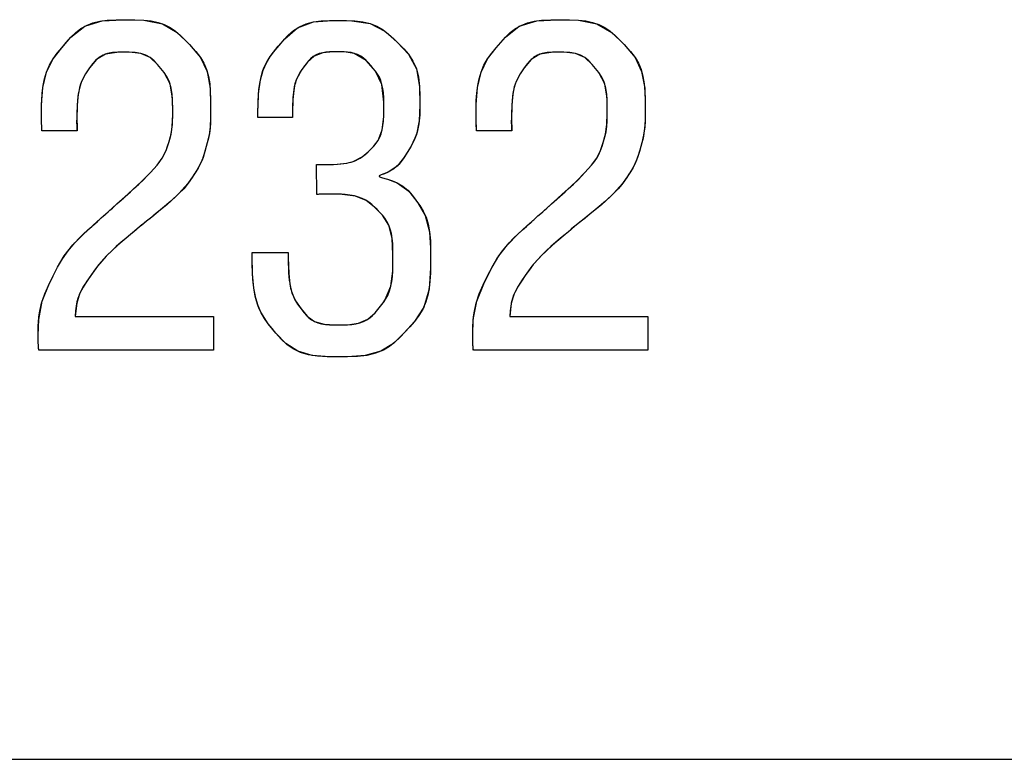
# Model space of a CAD drawing. Units: inches. Extents: x 0.4 to 33.6, y 0.4 to 21.6.
# Drawn here: x 13.5 to 13.7, y 3.6 to 3.8 of the extents above; entities that cross this region are included whole.
import ezdxf

# ---------------------------------------------------------------- set-up
doc = ezdxf.new("R2010")
doc.units = ezdxf.units.IN
doc.header["$LTSCALE"] = 2
doc.header["$MEASUREMENT"] = 0

msp = doc.modelspace()

# ---------------------------------------------------------------- linework, layer by layer
at = {"color": 7, "linetype": 'Continuous'}
for p, q in [((13.48402, 3.80513), (13.48565, 3.80606)), ((13.48565, 3.80606), (13.48745, 3.80677)), ((13.48745, 3.80677), (13.4894, 3.80726)), ((13.4894, 3.80726), (13.4915, 3.80753)), ((13.4915, 3.80753), (13.49412, 3.80766)), ((13.49412, 3.80766), (13.49681, 3.80768)), ((13.49681, 3.80768), (13.49948, 3.80767)), ((13.49948, 3.80767), (13.50207, 3.80756)), ((13.50207, 3.80756), (13.50416, 3.80733)), ((13.50416, 3.80733), (13.50611, 3.8069)), ((13.50611, 3.8069), (13.50791, 3.80628)), ((13.50791, 3.80628), (13.50957, 3.80546)), ((13.54667, 3.80565), (13.54856, 3.80648)), ((13.54856, 3.80648), (13.55063, 3.80704)), ((13.55063, 3.80704), (13.55285, 3.80733)), ((13.55285, 3.80733), (13.55521, 3.80743)), ((13.55521, 3.80743), (13.55763, 3.80745)), ((13.55763, 3.80745), (13.56008, 3.80743)), ((13.56008, 3.80743), (13.56248, 3.80733)), ((13.56248, 3.80733), (13.56477, 3.80706)), ((13.56477, 3.80706), (13.56689, 3.80655)), ((13.56689, 3.80655), (13.56883, 3.80579)), ((13.60854, 3.80513), (13.61018, 3.80606)), ((13.61018, 3.80606), (13.61197, 3.80677)), ((13.61197, 3.80677), (13.61393, 3.80726)), ((13.61393, 3.80726), (13.61603, 3.80753)), ((13.61603, 3.80753), (13.61865, 3.80766)), ((13.61865, 3.80766), (13.62133, 3.80768)), ((13.62133, 3.80768), (13.62401, 3.80767)), ((13.62401, 3.80767), (13.6266, 3.80756)), ((13.6266, 3.80756), (13.62869, 3.80733)), ((13.62869, 3.80733), (13.63065, 3.8069)), ((13.63065, 3.8069), (13.63246, 3.80628)), ((13.63246, 3.80628), (13.63412, 3.80546)), ((13.48117, 3.80267), (13.48253, 3.80399)), ((13.48253, 3.80399), (13.48402, 3.80513)), ((13.50957, 3.80546), (13.51108, 3.80444)), ((13.51108, 3.80444), (13.51247, 3.80326)), ((13.51247, 3.80326), (13.51401, 3.80174)), ((13.5434, 3.80321), (13.54495, 3.80456)), ((13.54495, 3.80456), (13.54667, 3.80565)), ((13.56883, 3.80579), (13.5706, 3.80479)), ((13.5706, 3.80479), (13.5722, 3.80356)), ((13.5722, 3.80356), (13.5737, 3.80219)), ((13.60569, 3.80267), (13.60706, 3.80399)), ((13.60706, 3.80399), (13.60854, 3.80513)), ((13.63412, 3.80546), (13.63563, 3.80444)), ((13.63563, 3.80444), (13.63702, 3.80326)), ((13.63702, 3.80326), (13.63855, 3.80174)), ((13.47851, 3.79964), (13.47982, 3.80118)), ((13.47982, 3.80118), (13.48117, 3.80267)), ((13.51401, 3.80174), (13.51552, 3.80017)), ((13.54057, 3.80009), (13.54196, 3.80169)), ((13.54196, 3.80169), (13.5434, 3.80321)), ((13.5737, 3.80219), (13.57515, 3.80076)), ((13.57515, 3.80076), (13.57657, 3.7993)), ((13.60303, 3.79964), (13.60435, 3.80118)), ((13.60435, 3.80118), (13.60569, 3.80267)), ((13.63855, 3.80174), (13.64005, 3.80017)), ((13.47603, 3.79642), (13.47722, 3.79807)), ((13.47722, 3.79807), (13.47851, 3.79964)), ((13.49164, 3.79798), (13.49035, 3.79752)), ((13.49309, 3.79824), (13.49164, 3.79798)), ((13.49464, 3.79834), (13.49309, 3.79824)), ((13.49625, 3.79835), (13.49464, 3.79834)), ((13.49784, 3.79835), (13.49625, 3.79835)), ((13.49957, 3.79826), (13.49784, 3.79835)), ((13.50117, 3.79801), (13.49957, 3.79826)), ((13.50261, 3.79753), (13.50117, 3.79801)), ((13.51552, 3.80017), (13.51697, 3.79855)), ((13.51697, 3.79855), (13.51829, 3.79682)), ((13.53826, 3.79716), (13.53918, 3.79842)), ((13.53918, 3.79842), (13.54057, 3.80009)), ((13.5514, 3.79759), (13.55058, 3.7971)), ((13.5523, 3.79797), (13.5514, 3.79759)), ((13.55329, 3.79823), (13.5523, 3.79797)), ((13.55422, 3.79837), (13.55329, 3.79823)), ((13.55521, 3.79844), (13.55422, 3.79837)), ((13.55623, 3.79847), (13.55521, 3.79844)), ((13.55727, 3.79847), (13.55623, 3.79847)), ((13.55834, 3.79847), (13.55727, 3.79847)), ((13.5594, 3.79844), (13.55834, 3.79847)), ((13.56043, 3.79838), (13.5594, 3.79844)), ((13.56141, 3.79824), (13.56043, 3.79838)), ((13.56234, 3.79803), (13.56141, 3.79824)), ((13.5633, 3.79768), (13.56234, 3.79803)), ((13.56419, 3.79723), (13.5633, 3.79768)), ((13.57657, 3.7993), (13.57788, 3.79777)), ((13.57788, 3.79777), (13.57917, 3.79581)), ((13.60055, 3.79642), (13.60175, 3.79807)), ((13.60175, 3.79807), (13.60303, 3.79964)), ((13.61617, 3.79798), (13.61487, 3.79752)), ((13.61761, 3.79824), (13.61617, 3.79798)), ((13.61917, 3.79834), (13.61761, 3.79824)), ((13.62077, 3.79835), (13.61917, 3.79834)), ((13.62237, 3.79835), (13.62077, 3.79835)), ((13.62409, 3.79826), (13.62237, 3.79835)), ((13.6257, 3.79801), (13.62409, 3.79826)), ((13.62714, 3.79753), (13.6257, 3.79801)), ((13.64005, 3.80017), (13.6415, 3.79855)), ((13.6415, 3.79855), (13.64281, 3.79682)), ((13.47499, 3.79461), (13.47603, 3.79642)), ((13.48734, 3.79502), (13.48652, 3.79392)), ((13.48822, 3.79603), (13.48734, 3.79502)), ((13.48922, 3.79687), (13.48822, 3.79603)), ((13.49035, 3.79752), (13.48922, 3.79687)), ((13.50389, 3.79683), (13.50261, 3.79753)), ((13.505, 3.79592), (13.50389, 3.79683)), ((13.506, 3.79485), (13.505, 3.79592)), ((13.50696, 3.79372), (13.506, 3.79485)), ((13.51829, 3.79682), (13.51923, 3.79519)), ((13.51923, 3.79519), (13.51998, 3.7934)), ((13.53655, 3.79403), (13.53738, 3.79571)), ((13.53738, 3.79571), (13.53826, 3.79716)), ((13.54853, 3.79503), (13.54812, 3.79448)), ((13.54916, 3.7958), (13.54853, 3.79503)), ((13.54983, 3.7965), (13.54916, 3.7958)), ((13.55058, 3.7971), (13.54983, 3.7965)), ((13.565, 3.79666), (13.56419, 3.79723)), ((13.56574, 3.796), (13.565, 3.79666)), ((13.56643, 3.79528), (13.56574, 3.796)), ((13.56711, 3.79451), (13.56643, 3.79528)), ((13.57917, 3.79581), (13.58013, 3.79362)), ((13.59951, 3.79461), (13.60055, 3.79642)), ((13.61186, 3.79502), (13.61105, 3.79392)), ((13.61275, 3.79603), (13.61186, 3.79502)), ((13.61374, 3.79687), (13.61275, 3.79603)), ((13.61487, 3.79752), (13.61374, 3.79687)), ((13.62841, 3.79683), (13.62714, 3.79753)), ((13.62953, 3.79592), (13.62841, 3.79683)), ((13.63053, 3.79485), (13.62953, 3.79592)), ((13.63149, 3.79372), (13.63053, 3.79485)), ((13.64281, 3.79682), (13.64376, 3.79519)), ((13.64376, 3.79519), (13.64451, 3.7934)), ((13.4736, 3.79077), (13.47415, 3.79261)), ((13.47415, 3.79261), (13.47499, 3.79461)), ((13.48532, 3.79217), (13.48475, 3.79116)), ((13.48592, 3.79306), (13.48532, 3.79217)), ((13.48652, 3.79392), (13.48592, 3.79306)), ((13.5079, 3.79254), (13.50696, 3.79372)), ((13.50875, 3.79125), (13.5079, 3.79254)), ((13.51998, 3.7934), (13.52054, 3.79144)), ((13.53553, 3.79079), (13.53584, 3.79202)), ((13.53584, 3.79202), (13.53618, 3.79309)), ((13.53618, 3.79309), (13.53655, 3.79403)), ((13.54654, 3.79214), (13.54617, 3.79142)), ((13.54693, 3.79279), (13.54654, 3.79214)), ((13.54732, 3.79338), (13.54693, 3.79279)), ((13.54772, 3.79393), (13.54732, 3.79338)), ((13.54812, 3.79448), (13.54772, 3.79393)), ((13.56777, 3.79373), (13.56711, 3.79451)), ((13.56841, 3.79294), (13.56777, 3.79373)), ((13.569, 3.7921), (13.56841, 3.79294)), ((13.56953, 3.7912), (13.569, 3.7921)), ((13.58013, 3.79362), (13.58075, 3.79118)), ((13.59813, 3.79077), (13.59867, 3.79261)), ((13.59867, 3.79261), (13.59951, 3.79461)), ((13.60985, 3.79217), (13.60928, 3.79116)), ((13.61045, 3.79306), (13.60985, 3.79217)), ((13.61105, 3.79392), (13.61045, 3.79306)), ((13.63243, 3.79254), (13.63149, 3.79372)), ((13.63327, 3.79125), (13.63243, 3.79254)), ((13.64451, 3.7934), (13.64507, 3.79144)), ((13.4732, 3.78878), (13.4736, 3.79077)), ((13.48391, 3.78916), (13.48363, 3.78824)), ((13.4842, 3.78995), (13.48391, 3.78916)), ((13.48475, 3.79116), (13.4842, 3.78995)), ((13.50942, 3.78977), (13.50875, 3.79125)), ((13.5099, 3.7881), (13.50942, 3.78977)), ((13.52054, 3.79144), (13.52091, 3.78933)), ((13.52091, 3.78933), (13.5211, 3.78711)), ((13.53504, 3.7877), (13.53526, 3.78936)), ((13.53526, 3.78936), (13.53553, 3.79079)), ((13.54547, 3.78963), (13.54532, 3.78907)), ((13.54564, 3.79013), (13.54547, 3.78963)), ((13.54581, 3.79059), (13.54564, 3.79013)), ((13.54617, 3.79142), (13.54581, 3.79059)), ((13.56996, 3.79021), (13.56953, 3.7912)), ((13.57029, 3.78914), (13.56996, 3.79021)), ((13.57054, 3.78798), (13.57029, 3.78914)), ((13.58075, 3.79118), (13.58106, 3.78853)), ((13.59772, 3.78878), (13.59813, 3.79077)), ((13.60843, 3.78916), (13.60816, 3.78824)), ((13.60873, 3.78995), (13.60843, 3.78916)), ((13.60928, 3.79116), (13.60873, 3.78995)), ((13.63395, 3.78977), (13.63327, 3.79125)), ((13.63443, 3.7881), (13.63395, 3.78977)), ((13.64507, 3.79144), (13.64544, 3.78933)), ((13.64544, 3.78933), (13.64563, 3.78711)), ((13.47279, 3.78452), (13.47293, 3.78666)), ((13.47293, 3.78666), (13.4732, 3.78878)), ((13.48338, 3.78712), (13.48317, 3.78573)), ((13.48363, 3.78824), (13.48338, 3.78712)), ((13.51018, 3.78623), (13.5099, 3.7881)), ((13.5211, 3.78711), (13.52118, 3.78495)), ((13.53487, 3.78576), (13.53504, 3.7877)), ((13.54493, 3.78686), (13.54485, 3.78612)), ((13.54504, 3.7877), (13.54493, 3.78686)), ((13.54517, 3.78843), (13.54504, 3.7877)), ((13.54532, 3.78907), (13.54517, 3.78843)), ((13.57069, 3.78674), (13.57054, 3.78798)), ((13.57077, 3.78541), (13.57069, 3.78674)), ((13.58106, 3.78853), (13.58115, 3.78581)), ((13.59732, 3.78452), (13.59746, 3.78666)), ((13.59746, 3.78666), (13.59772, 3.78878)), ((13.60791, 3.78712), (13.6077, 3.78573)), ((13.60816, 3.78824), (13.60791, 3.78712)), ((13.63471, 3.78623), (13.63443, 3.7881)), ((13.64563, 3.78711), (13.6457, 3.78495)), ((13.47275, 3.78305), (13.47279, 3.78452)), ((13.48303, 3.78442), (13.48293, 3.78286)), ((13.48317, 3.78573), (13.48303, 3.78442)), ((13.5103, 3.78423), (13.51018, 3.78623)), ((13.51032, 3.78229), (13.5103, 3.78423)), ((13.52118, 3.78495), (13.52119, 3.78298)), ((13.53473, 3.78095), (13.53477, 3.78353)), ((13.53477, 3.78353), (13.53487, 3.78576)), ((13.54473, 3.7844), (13.54469, 3.78339)), ((13.54478, 3.7853), (13.54473, 3.7844)), ((13.54485, 3.78612), (13.54478, 3.7853)), ((13.57079, 3.78401), (13.57077, 3.78541)), ((13.5708, 3.78226), (13.57079, 3.78401)), ((13.58115, 3.78581), (13.58115, 3.78321)), ((13.59727, 3.78305), (13.59732, 3.78452)), ((13.60756, 3.78442), (13.60746, 3.78286)), ((13.6077, 3.78573), (13.60756, 3.78442)), ((13.63483, 3.78423), (13.63471, 3.78623)), ((13.63485, 3.78229), (13.63483, 3.78423)), ((13.6457, 3.78495), (13.64572, 3.78298)), ((13.47273, 3.78175), (13.47275, 3.78305)), ((13.47273, 3.78069), (13.47273, 3.78175)), ((13.47273, 3.77991), (13.47273, 3.78069)), ((13.48287, 3.78103), (13.48284, 3.7789)), ((13.48293, 3.78286), (13.48287, 3.78103)), ((13.51032, 3.78057), (13.51032, 3.78229)), ((13.52119, 3.78131), (13.52118, 3.7799)), ((13.52119, 3.78298), (13.52119, 3.78131)), ((13.53473, 3.77961), (13.53473, 3.78095)), ((13.53473, 3.77961), (13.53473, 3.78095)), ((13.54466, 3.78229), (13.54465, 3.78107)), ((13.54465, 3.78107), (13.54465, 3.77961)), ((13.54465, 3.78107), (13.54465, 3.77961)), ((13.54469, 3.78339), (13.54466, 3.78229)), ((13.57078, 3.78044), (13.5708, 3.78226)), ((13.58115, 3.78321), (13.5811, 3.78038)), ((13.59725, 3.78069), (13.59726, 3.78175)), ((13.59725, 3.77991), (13.59725, 3.78069)), ((13.59726, 3.78175), (13.59727, 3.78305)), ((13.60739, 3.78103), (13.60737, 3.7789)), ((13.60746, 3.78286), (13.60739, 3.78103)), ((13.63485, 3.78057), (13.63485, 3.78229)), ((13.64572, 3.78131), (13.64571, 3.7799)), ((13.64572, 3.78298), (13.64572, 3.78131)), ((13.47273, 3.7794), (13.47273, 3.77991)), ((13.47273, 3.77908), (13.47273, 3.7794)), ((13.47273, 3.7789), (13.47273, 3.77908)), ((13.47275, 3.77845), (13.47273, 3.7789)), ((13.47276, 3.77789), (13.47275, 3.77845)), ((13.47279, 3.77726), (13.47276, 3.77789)), ((13.48284, 3.7789), (13.48285, 3.77872)), ((13.48285, 3.77872), (13.48286, 3.77854)), ((13.48286, 3.77854), (13.48287, 3.77835)), ((13.48287, 3.77835), (13.48289, 3.77817)), ((13.48289, 3.77817), (13.4829, 3.778)), ((13.4829, 3.778), (13.48291, 3.77784)), ((13.48291, 3.77784), (13.48292, 3.77769)), ((13.51017, 3.77704), (13.51029, 3.7787)), ((13.51029, 3.7787), (13.51032, 3.78057)), ((13.52113, 3.77818), (13.52102, 3.77659)), ((13.52118, 3.7799), (13.52113, 3.77818)), ((13.54465, 3.77961), (13.53473, 3.77961)), ((13.54465, 3.77961), (13.53473, 3.77961)), ((13.57057, 3.77732), (13.5707, 3.77864)), ((13.5707, 3.77864), (13.57078, 3.78044)), ((13.5811, 3.78038), (13.58088, 3.77782)), ((13.59725, 3.7794), (13.59725, 3.77991)), ((13.59725, 3.77908), (13.59725, 3.7794)), ((13.59726, 3.7789), (13.59725, 3.77908)), ((13.59728, 3.77845), (13.59726, 3.7789)), ((13.59729, 3.77789), (13.59728, 3.77845)), ((13.59732, 3.77726), (13.59729, 3.77789)), ((13.60737, 3.7789), (13.60737, 3.77872)), ((13.60737, 3.77872), (13.60738, 3.77854)), ((13.60738, 3.77854), (13.6074, 3.77835)), ((13.6074, 3.77835), (13.60741, 3.77817)), ((13.60741, 3.77817), (13.60743, 3.778)), ((13.60743, 3.778), (13.60744, 3.77784)), ((13.60744, 3.77784), (13.60744, 3.77769)), ((13.6347, 3.77704), (13.63482, 3.7787)), ((13.63482, 3.7787), (13.63485, 3.78057)), ((13.64566, 3.77818), (13.64554, 3.77659)), ((13.64571, 3.7799), (13.64566, 3.77818)), ((13.47284, 3.77661), (13.47279, 3.77726)), ((13.47284, 3.77579), (13.47284, 3.77661)), ((13.48296, 3.77579), (13.47284, 3.77579)), ((13.48296, 3.77579), (13.47284, 3.77579)), ((13.48292, 3.77769), (13.48292, 3.77755)), ((13.48292, 3.77755), (13.48292, 3.77741)), ((13.48292, 3.77741), (13.48293, 3.77732)), ((13.48293, 3.77732), (13.48293, 3.77724)), ((13.48293, 3.77724), (13.48293, 3.77715)), ((13.48293, 3.77715), (13.48294, 3.77706)), ((13.48294, 3.77706), (13.48294, 3.77695)), ((13.48294, 3.77695), (13.48294, 3.77685)), ((13.48294, 3.77685), (13.48295, 3.77673)), ((13.48295, 3.77673), (13.48295, 3.77662)), ((13.48295, 3.77662), (13.48295, 3.77651)), ((13.48295, 3.77651), (13.48296, 3.77639)), ((13.48296, 3.77639), (13.48296, 3.77626)), ((13.48296, 3.77626), (13.48296, 3.77612)), ((13.48296, 3.77612), (13.48296, 3.77596)), ((13.48296, 3.77596), (13.48296, 3.77579)), ((13.50964, 3.77411), (13.50996, 3.77551)), ((13.50996, 3.77551), (13.51017, 3.77704)), ((13.52083, 3.77509), (13.52056, 3.77368)), ((13.52102, 3.77659), (13.52083, 3.77509)), ((13.57006, 3.77499), (13.57036, 3.77611)), ((13.57036, 3.77611), (13.57057, 3.77732)), ((13.5804, 3.77549), (13.57965, 3.77337)), ((13.58088, 3.77782), (13.5804, 3.77549)), ((13.59736, 3.77661), (13.59732, 3.77726)), ((13.59737, 3.77579), (13.59736, 3.77661)), ((13.60749, 3.77579), (13.59737, 3.77579)), ((13.60749, 3.77579), (13.59737, 3.77579)), ((13.60744, 3.77769), (13.60745, 3.77755)), ((13.60745, 3.77755), (13.60745, 3.77741)), ((13.60745, 3.77741), (13.60745, 3.77732)), ((13.60745, 3.77732), (13.60746, 3.77724)), ((13.60746, 3.77724), (13.60746, 3.77715)), ((13.60746, 3.77715), (13.60746, 3.77706)), ((13.60746, 3.77706), (13.60747, 3.77695)), ((13.60747, 3.77695), (13.60747, 3.77685)), ((13.60747, 3.77685), (13.60748, 3.77673)), ((13.60748, 3.77673), (13.60748, 3.77662)), ((13.60748, 3.77662), (13.60748, 3.77651)), ((13.60748, 3.77651), (13.60748, 3.77639)), ((13.60748, 3.77639), (13.60749, 3.77626)), ((13.60749, 3.77626), (13.60749, 3.77612)), ((13.60749, 3.77612), (13.60749, 3.77596)), ((13.60749, 3.77596), (13.60749, 3.77579)), ((13.63417, 3.77411), (13.63448, 3.77551)), ((13.63448, 3.77551), (13.6347, 3.77704)), ((13.64535, 3.77509), (13.64508, 3.77368)), ((13.64554, 3.77659), (13.64535, 3.77509)), ((13.50885, 3.77146), (13.50926, 3.77278)), ((13.50926, 3.77278), (13.50964, 3.77411)), ((13.52023, 3.77234), (13.51966, 3.77026)), ((13.52056, 3.77368), (13.52023, 3.77234)), ((13.56804, 3.77153), (13.56865, 3.77226)), ((13.56865, 3.77226), (13.5692, 3.77306)), ((13.5692, 3.77306), (13.56967, 3.77398)), ((13.56967, 3.77398), (13.57006, 3.77499)), ((13.57965, 3.77337), (13.57866, 3.77144)), ((13.63338, 3.77146), (13.63378, 3.77278)), ((13.63378, 3.77278), (13.63417, 3.77411)), ((13.64475, 3.77234), (13.64419, 3.77026)), ((13.64508, 3.77368), (13.64475, 3.77234)), ((13.50791, 3.76905), (13.50841, 3.77017)), ((13.50841, 3.77017), (13.50885, 3.77146)), ((13.51966, 3.77026), (13.51902, 3.7682)), ((13.5651, 3.76872), (13.56595, 3.76945)), ((13.56595, 3.76945), (13.56672, 3.77018)), ((13.56672, 3.77018), (13.56739, 3.77085)), ((13.56739, 3.77085), (13.56804, 3.77153)), ((13.57754, 3.7696), (13.57638, 3.7678)), ((13.57866, 3.77144), (13.57754, 3.7696)), ((13.63244, 3.76905), (13.63293, 3.77017)), ((13.63293, 3.77017), (13.63338, 3.77146)), ((13.64419, 3.77026), (13.64355, 3.7682)), ((13.50585, 3.76603), (13.50663, 3.767)), ((13.50663, 3.767), (13.50732, 3.76799)), ((13.50732, 3.76799), (13.50791, 3.76905)), ((13.51902, 3.7682), (13.51819, 3.76623)), ((13.5594, 3.76646), (13.56017, 3.76658)), ((13.56017, 3.76658), (13.56086, 3.76672)), ((13.56086, 3.76672), (13.56146, 3.76688)), ((13.56146, 3.76688), (13.562, 3.76704)), ((13.562, 3.76704), (13.56279, 3.76735)), ((13.56279, 3.76735), (13.56347, 3.76767)), ((13.56347, 3.76767), (13.56407, 3.76801)), ((13.56407, 3.76801), (13.56461, 3.76836)), ((13.56461, 3.76836), (13.5651, 3.76872)), ((13.57638, 3.7678), (13.57513, 3.76619)), ((13.63037, 3.76603), (13.63116, 3.767)), ((13.63116, 3.767), (13.63185, 3.76799)), ((13.63185, 3.76799), (13.63244, 3.76905)), ((13.64355, 3.7682), (13.64272, 3.76623)), ((13.50302, 3.76291), (13.50391, 3.76384)), ((13.50391, 3.76384), (13.50496, 3.76501)), ((13.50496, 3.76501), (13.50585, 3.76603)), ((13.51712, 3.76436), (13.5165, 3.7634)), ((13.51819, 3.76623), (13.51712, 3.76436)), ((13.55162, 3.75757), (13.55154, 3.76615)), ((13.55154, 3.76615), (13.55371, 3.76615)), ((13.55162, 3.75757), (13.55154, 3.76615)), ((13.55154, 3.76615), (13.55371, 3.76615)), ((13.55371, 3.76615), (13.55512, 3.76616)), ((13.55512, 3.76616), (13.55638, 3.7662)), ((13.55638, 3.7662), (13.55751, 3.76627)), ((13.55751, 3.76627), (13.55851, 3.76635)), ((13.55851, 3.76635), (13.5594, 3.76646)), ((13.57209, 3.76394), (13.571, 3.76351)), ((13.57371, 3.76489), (13.57209, 3.76394)), ((13.57513, 3.76619), (13.57371, 3.76489)), ((13.62755, 3.76291), (13.62844, 3.76384)), ((13.62844, 3.76384), (13.62949, 3.76501)), ((13.62949, 3.76501), (13.63037, 3.76603)), ((13.64166, 3.76436), (13.64105, 3.7634)), ((13.64272, 3.76623), (13.64166, 3.76436)), ((13.50063, 3.76058), (13.50193, 3.76182)), ((13.50193, 3.76182), (13.50302, 3.76291)), ((13.5152, 3.76146), (13.51443, 3.7604)), ((13.51586, 3.76244), (13.5152, 3.76146)), ((13.5165, 3.7634), (13.51586, 3.76244)), ((13.56951, 3.76288), (13.5695, 3.76286)), ((13.5695, 3.76286), (13.5695, 3.76283)), ((13.5695, 3.76283), (13.5695, 3.76281)), ((13.5695, 3.76281), (13.56951, 3.76278)), ((13.56954, 3.76293), (13.56951, 3.76288)), ((13.56951, 3.76278), (13.56957, 3.76273)), ((13.56959, 3.76297), (13.56954, 3.76293)), ((13.56957, 3.76273), (13.56967, 3.76267)), ((13.56966, 3.76301), (13.56959, 3.76297)), ((13.57006, 3.76319), (13.56966, 3.76301)), ((13.56967, 3.76267), (13.56989, 3.76257)), ((13.56989, 3.76257), (13.57048, 3.76238)), ((13.571, 3.76351), (13.57006, 3.76319)), ((13.57048, 3.76238), (13.57115, 3.7622)), ((13.57115, 3.7622), (13.57191, 3.76199)), ((13.57191, 3.76199), (13.57334, 3.76153)), ((13.57334, 3.76153), (13.57468, 3.76096)), ((13.57468, 3.76096), (13.5763, 3.76)), ((13.62516, 3.76058), (13.62646, 3.76182)), ((13.62646, 3.76182), (13.62755, 3.76291)), ((13.63974, 3.76146), (13.63897, 3.7604)), ((13.64041, 3.76244), (13.63974, 3.76146)), ((13.64105, 3.7634), (13.64041, 3.76244)), ((13.49742, 3.75763), (13.49912, 3.75917)), ((13.49912, 3.75917), (13.50063, 3.76058)), ((13.51346, 3.75923), (13.51221, 3.75792)), ((13.51443, 3.7604), (13.51346, 3.75923)), ((13.5763, 3.76), (13.5777, 3.7588)), ((13.5777, 3.7588), (13.57891, 3.75742)), ((13.62194, 3.75763), (13.62365, 3.75917)), ((13.62365, 3.75917), (13.62516, 3.76058)), ((13.63799, 3.75923), (13.63674, 3.75792)), ((13.63897, 3.7604), (13.63799, 3.75923)), ((13.49392, 3.7545), (13.49499, 3.75546)), ((13.49499, 3.75546), (13.49618, 3.75652)), ((13.49618, 3.75652), (13.49742, 3.75763)), ((13.50996, 3.75582), (13.50863, 3.75466)), ((13.51116, 3.75691), (13.50996, 3.75582)), ((13.51221, 3.75792), (13.51116, 3.75691)), ((13.55201, 3.75761), (13.55162, 3.75757)), ((13.55228, 3.75763), (13.55201, 3.75761)), ((13.55249, 3.75764), (13.55228, 3.75763)), ((13.55268, 3.75765), (13.55249, 3.75764)), ((13.55287, 3.75766), (13.55268, 3.75765)), ((13.55308, 3.75767), (13.55287, 3.75766)), ((13.55332, 3.75768), (13.55308, 3.75767)), ((13.55357, 3.75768), (13.55332, 3.75768)), ((13.55384, 3.75768), (13.55357, 3.75768)), ((13.55417, 3.75768), (13.55384, 3.75768)), ((13.55437, 3.75768), (13.55417, 3.75768)), ((13.55463, 3.75768), (13.55437, 3.75768)), ((13.55499, 3.75768), (13.55463, 3.75768)), ((13.55547, 3.75768), (13.55499, 3.75768)), ((13.55611, 3.75768), (13.55547, 3.75768)), ((13.55689, 3.75768), (13.55611, 3.75768)), ((13.55777, 3.75766), (13.55689, 3.75768)), ((13.55872, 3.75763), (13.55777, 3.75766)), ((13.5597, 3.75756), (13.55872, 3.75763)), ((13.56107, 3.75741), (13.5597, 3.75756)), ((13.56237, 3.75718), (13.56107, 3.75741)), ((13.56356, 3.75685), (13.56237, 3.75718)), ((13.56465, 3.75643), (13.56356, 3.75685)), ((13.56564, 3.75593), (13.56465, 3.75643)), ((13.56653, 3.75534), (13.56564, 3.75593)), ((13.56735, 3.75469), (13.56653, 3.75534)), ((13.57891, 3.75742), (13.58002, 3.75592)), ((13.58002, 3.75592), (13.5811, 3.7544)), ((13.61844, 3.7545), (13.61952, 3.75546)), ((13.61952, 3.75546), (13.62071, 3.75652)), ((13.62071, 3.75652), (13.62194, 3.75763)), ((13.63449, 3.75582), (13.63315, 3.75466)), ((13.63568, 3.75691), (13.63449, 3.75582)), ((13.63674, 3.75792), (13.63568, 3.75691)), ((13.49124, 3.75213), (13.49171, 3.75255)), ((13.49171, 3.75255), (13.49229, 3.75306)), ((13.49229, 3.75306), (13.49302, 3.7537)), ((13.49302, 3.7537), (13.49392, 3.7545)), ((13.50724, 3.7535), (13.5059, 3.7524)), ((13.50863, 3.75466), (13.50724, 3.7535)), ((13.56811, 3.75399), (13.56735, 3.75469)), ((13.56888, 3.75323), (13.56811, 3.75399)), ((13.56965, 3.75246), (13.56888, 3.75323)), ((13.57039, 3.75167), (13.56965, 3.75246)), ((13.5811, 3.7544), (13.58207, 3.75281)), ((13.58207, 3.75281), (13.5829, 3.75106)), ((13.61577, 3.75213), (13.61624, 3.75255)), ((13.61624, 3.75255), (13.61682, 3.75306)), ((13.61682, 3.75306), (13.61754, 3.7537)), ((13.61754, 3.7537), (13.61844, 3.7545)), ((13.63177, 3.7535), (13.63043, 3.7524)), ((13.63315, 3.75466), (13.63177, 3.7535)), ((13.48831, 3.7495), (13.4887, 3.74985)), ((13.4887, 3.74985), (13.489, 3.75012)), ((13.489, 3.75012), (13.48926, 3.75036)), ((13.48926, 3.75036), (13.48981, 3.75086)), ((13.48981, 3.75086), (13.49045, 3.75142)), ((13.49045, 3.75142), (13.49083, 3.75176)), ((13.49083, 3.75176), (13.49124, 3.75213)), ((13.50271, 3.74983), (13.50233, 3.74952)), ((13.5032, 3.75022), (13.50271, 3.74983)), ((13.50385, 3.75074), (13.5032, 3.75022)), ((13.50472, 3.75145), (13.50385, 3.75074)), ((13.5059, 3.7524), (13.50472, 3.75145)), ((13.57109, 3.75082), (13.57039, 3.75167)), ((13.57172, 3.74987), (13.57109, 3.75082)), ((13.57225, 3.74882), (13.57172, 3.74987)), ((13.5829, 3.75106), (13.58352, 3.74907)), ((13.61284, 3.7495), (13.61323, 3.74985)), ((13.61323, 3.74985), (13.61353, 3.75012)), ((13.61353, 3.75012), (13.61379, 3.75036)), ((13.61379, 3.75036), (13.61434, 3.75086)), ((13.61434, 3.75086), (13.61497, 3.75142)), ((13.61497, 3.75142), (13.61536, 3.75176)), ((13.61536, 3.75176), (13.61577, 3.75213)), ((13.62724, 3.74983), (13.62685, 3.74952)), ((13.62772, 3.75022), (13.62724, 3.74983)), ((13.62838, 3.75074), (13.62772, 3.75022)), ((13.62925, 3.75145), (13.62838, 3.75074)), ((13.63043, 3.7524), (13.62925, 3.75145)), ((13.48479, 3.7463), (13.48603, 3.74745)), ((13.48603, 3.74745), (13.48712, 3.74843)), ((13.48712, 3.74843), (13.4878, 3.74904)), ((13.4878, 3.74904), (13.48831, 3.7495)), ((13.49917, 3.74692), (13.49822, 3.74613)), ((13.49985, 3.74749), (13.49917, 3.74692)), ((13.50031, 3.74788), (13.49985, 3.74749)), ((13.50063, 3.74814), (13.50031, 3.74788)), ((13.50104, 3.74849), (13.50063, 3.74814)), ((13.50149, 3.74885), (13.50104, 3.74849)), ((13.502, 3.74926), (13.50149, 3.74885)), ((13.50233, 3.74952), (13.502, 3.74926)), ((13.57267, 3.74765), (13.57225, 3.74882)), ((13.573, 3.74637), (13.57267, 3.74765)), ((13.58352, 3.74907), (13.58394, 3.74685)), ((13.58394, 3.74685), (13.58415, 3.74434)), ((13.60932, 3.7463), (13.61056, 3.74745)), ((13.61056, 3.74745), (13.61165, 3.74843)), ((13.61165, 3.74843), (13.61233, 3.74904)), ((13.61233, 3.74904), (13.61284, 3.7495)), ((13.6237, 3.74692), (13.62274, 3.74613)), ((13.62438, 3.74749), (13.6237, 3.74692)), ((13.62484, 3.74788), (13.62438, 3.74749)), ((13.62516, 3.74814), (13.62484, 3.74788)), ((13.62557, 3.74849), (13.62516, 3.74814)), ((13.62602, 3.74885), (13.62557, 3.74849)), ((13.62652, 3.74926), (13.62602, 3.74885)), ((13.62685, 3.74952), (13.62652, 3.74926)), ((13.48223, 3.74371), (13.48349, 3.74503)), ((13.48349, 3.74503), (13.48479, 3.7463)), ((13.49695, 3.74507), (13.49556, 3.74388)), ((13.49822, 3.74613), (13.49695, 3.74507)), ((13.57322, 3.74499), (13.573, 3.74637)), ((13.57335, 3.74353), (13.57322, 3.74499)), ((13.58415, 3.74434), (13.58422, 3.74155)), ((13.60676, 3.74371), (13.60801, 3.74503)), ((13.60801, 3.74503), (13.60932, 3.7463)), ((13.62148, 3.74507), (13.62009, 3.74388)), ((13.62274, 3.74613), (13.62148, 3.74507)), ((13.4787, 3.73913), (13.48032, 3.74144)), ((13.48032, 3.74144), (13.48223, 3.74371)), ((13.49284, 3.74144), (13.49165, 3.74028)), ((13.49416, 3.74265), (13.49284, 3.74144)), ((13.49556, 3.74388), (13.49416, 3.74265)), ((13.57341, 3.742), (13.57335, 3.74353)), ((13.57343, 3.74042), (13.57341, 3.742)), ((13.58422, 3.74155), (13.58422, 3.73843)), ((13.60322, 3.73913), (13.60485, 3.74144)), ((13.60485, 3.74144), (13.60676, 3.74371)), ((13.61737, 3.74144), (13.61618, 3.74028)), ((13.61869, 3.74265), (13.61737, 3.74144)), ((13.62009, 3.74388), (13.61869, 3.74265)), ((13.47733, 3.73679), (13.4787, 3.73913)), ((13.49057, 3.73916), (13.48911, 3.73749)), ((13.49165, 3.74028), (13.49057, 3.73916)), ((13.53308, 3.74095), (13.54343, 3.74095)), ((13.53308, 3.74005), (13.53308, 3.74095)), ((13.53308, 3.74005), (13.53308, 3.74095)), ((13.53308, 3.74095), (13.54343, 3.74095)), ((13.53311, 3.73754), (13.53308, 3.74005)), ((13.54343, 3.74095), (13.54343, 3.73942)), ((13.54343, 3.74095), (13.54343, 3.73942)), ((13.54343, 3.73942), (13.54345, 3.73783)), ((13.57343, 3.73882), (13.57343, 3.74042)), ((13.57343, 3.73719), (13.57343, 3.73882)), ((13.58422, 3.73843), (13.58417, 3.73504)), ((13.60185, 3.73679), (13.60322, 3.73913)), ((13.6151, 3.73916), (13.61363, 3.73749)), ((13.61618, 3.74028), (13.6151, 3.73916)), ((13.47603, 3.73424), (13.47733, 3.73679)), ((13.48789, 3.73591), (13.48682, 3.73439)), ((13.48911, 3.73749), (13.48789, 3.73591)), ((13.53318, 3.73531), (13.53311, 3.73754)), ((13.54345, 3.73783), (13.54348, 3.73642)), ((13.54348, 3.73642), (13.54354, 3.73516)), ((13.57329, 3.73408), (13.57339, 3.7356)), ((13.57339, 3.7356), (13.57343, 3.73719)), ((13.60055, 3.73424), (13.60185, 3.73679)), ((13.61242, 3.73591), (13.61135, 3.73439)), ((13.61363, 3.73749), (13.61242, 3.73591)), ((13.47478, 3.73169), (13.47603, 3.73424)), ((13.48578, 3.73287), (13.48478, 3.73128)), ((13.48682, 3.73439), (13.48578, 3.73287)), ((13.53331, 3.73335), (13.53318, 3.73531)), ((13.53347, 3.73162), (13.53331, 3.73335)), ((13.54354, 3.73516), (13.54362, 3.73404)), ((13.54362, 3.73404), (13.54372, 3.73305)), ((13.54372, 3.73305), (13.54384, 3.73219)), ((13.57313, 3.73264), (13.57329, 3.73408)), ((13.58417, 3.73504), (13.58392, 3.73165)), ((13.59931, 3.73169), (13.60055, 3.73424)), ((13.61031, 3.73287), (13.6093, 3.73128)), ((13.61135, 3.73439), (13.61031, 3.73287)), ((13.47365, 3.72909), (13.47478, 3.73169)), ((13.48478, 3.73128), (13.48383, 3.72949)), ((13.53368, 3.73011), (13.53347, 3.73162)), ((13.53398, 3.72845), (13.53368, 3.73011)), ((13.54384, 3.73219), (13.54397, 3.73142)), ((13.54397, 3.73142), (13.54411, 3.73075)), ((13.54411, 3.73075), (13.54426, 3.73015)), ((13.54426, 3.73015), (13.54449, 3.7294)), ((13.57196, 3.72867), (13.57247, 3.72992)), ((13.57247, 3.72992), (13.57287, 3.7313)), ((13.57287, 3.7313), (13.57313, 3.73264)), ((13.58392, 3.73165), (13.5835, 3.72914)), ((13.59817, 3.72909), (13.59931, 3.73169)), ((13.6093, 3.73128), (13.60836, 3.72949)), ((13.47276, 3.72643), (13.47365, 3.72909)), ((13.48317, 3.72779), (13.48289, 3.72677)), ((13.48348, 3.72869), (13.48317, 3.72779)), ((13.48383, 3.72949), (13.48348, 3.72869)), ((13.53433, 3.72705), (13.53398, 3.72845)), ((13.53472, 3.72585), (13.53433, 3.72705)), ((13.54449, 3.7294), (13.54474, 3.72874)), ((13.54474, 3.72874), (13.54499, 3.72815)), ((13.54499, 3.72815), (13.54526, 3.7276)), ((13.54526, 3.7276), (13.54553, 3.7271)), ((13.54553, 3.7271), (13.54611, 3.72616)), ((13.57064, 3.72651), (13.57134, 3.72754)), ((13.57134, 3.72754), (13.57196, 3.72867)), ((13.5835, 3.72914), (13.58286, 3.72684)), ((13.59728, 3.72643), (13.59817, 3.72909)), ((13.6077, 3.72779), (13.60742, 3.72677)), ((13.60801, 3.72869), (13.6077, 3.72779)), ((13.60836, 3.72949), (13.60801, 3.72869)), ((13.47216, 3.72369), (13.47276, 3.72643)), ((13.48267, 3.72558), (13.4825, 3.72419)), ((13.48289, 3.72677), (13.48267, 3.72558)), ((13.53514, 3.72481), (13.53472, 3.72585)), ((13.53558, 3.72388), (13.53514, 3.72481)), ((13.54611, 3.72616), (13.54672, 3.72531)), ((13.54672, 3.72531), (13.54733, 3.72449)), ((13.54733, 3.72449), (13.54795, 3.72369)), ((13.56832, 3.72366), (13.56912, 3.72459)), ((13.56912, 3.72459), (13.56989, 3.72554)), ((13.56989, 3.72554), (13.57064, 3.72651)), ((13.58198, 3.72475), (13.58087, 3.72286)), ((13.58286, 3.72684), (13.58198, 3.72475)), ((13.59669, 3.72369), (13.59728, 3.72643)), ((13.6072, 3.72558), (13.60703, 3.72419)), ((13.60742, 3.72677), (13.6072, 3.72558)), ((13.47188, 3.72109), (13.47199, 3.72239)), ((13.47199, 3.72239), (13.47216, 3.72369)), ((13.4825, 3.72419), (13.48241, 3.72257)), ((13.48241, 3.72257), (13.52198, 3.72257)), ((13.48241, 3.72257), (13.52198, 3.72257)), ((13.52198, 3.72257), (13.52198, 3.71292)), ((13.52198, 3.72257), (13.52198, 3.71292)), ((13.5366, 3.72206), (13.53558, 3.72388)), ((13.53768, 3.72051), (13.5366, 3.72206)), ((13.54795, 3.72369), (13.54861, 3.72293)), ((13.54861, 3.72293), (13.54931, 3.72224)), ((13.54931, 3.72224), (13.5501, 3.72165)), ((13.5501, 3.72165), (13.55096, 3.72116)), ((13.56498, 3.72113), (13.56593, 3.72161)), ((13.56593, 3.72161), (13.5668, 3.7222)), ((13.5668, 3.7222), (13.56759, 3.72289)), ((13.56759, 3.72289), (13.56832, 3.72366)), ((13.58087, 3.72286), (13.57957, 3.72113)), ((13.5964, 3.72109), (13.59652, 3.72239)), ((13.59652, 3.72239), (13.59669, 3.72369)), ((13.60703, 3.72419), (13.60694, 3.72257)), ((13.60694, 3.72257), (13.6465, 3.72257)), ((13.60694, 3.72257), (13.6465, 3.72257)), ((13.6465, 3.72257), (13.6465, 3.71292)), ((13.6465, 3.72257), (13.6465, 3.71292)), ((13.47178, 3.71772), (13.47179, 3.7187)), ((13.47179, 3.7187), (13.47181, 3.71984)), ((13.47181, 3.71984), (13.47188, 3.72109)), ((13.53879, 3.71914), (13.53768, 3.72051)), ((13.53991, 3.71782), (13.53879, 3.71914)), ((13.55096, 3.72116), (13.55191, 3.72078)), ((13.55191, 3.72078), (13.55294, 3.7205)), ((13.55294, 3.7205), (13.55406, 3.72033)), ((13.55406, 3.72033), (13.55525, 3.72024)), ((13.55525, 3.72024), (13.55649, 3.72021)), ((13.55649, 3.72021), (13.55777, 3.7202)), ((13.55777, 3.7202), (13.55907, 3.72021)), ((13.55907, 3.72021), (13.56036, 3.72024)), ((13.56036, 3.72024), (13.56162, 3.72032)), ((13.56162, 3.72032), (13.56282, 3.72049)), ((13.56282, 3.72049), (13.56394, 3.72075)), ((13.56394, 3.72075), (13.56498, 3.72113)), ((13.57823, 3.7196), (13.57686, 3.71811)), ((13.57957, 3.72113), (13.57823, 3.7196)), ((13.59631, 3.7187), (13.59634, 3.71984)), ((13.59631, 3.71772), (13.59631, 3.7187)), ((13.59634, 3.71984), (13.5964, 3.72109)), ((13.47178, 3.71697), (13.47178, 3.71772)), ((13.47178, 3.71631), (13.47178, 3.71697)), ((13.47178, 3.7159), (13.47178, 3.71631)), ((13.47179, 3.71562), (13.47178, 3.7159)), ((13.54142, 3.71614), (13.53991, 3.71782)), ((13.54304, 3.7146), (13.54142, 3.71614)), ((13.57547, 3.71664), (13.57401, 3.71525)), ((13.57686, 3.71811), (13.57547, 3.71664)), ((13.59631, 3.71697), (13.59631, 3.71772)), ((13.59631, 3.71631), (13.59631, 3.71697)), ((13.59631, 3.7159), (13.59631, 3.71631)), ((13.59631, 3.71562), (13.59631, 3.7159)), ((13.47179, 3.71539), (13.47179, 3.71562)), ((13.4718, 3.71517), (13.47179, 3.71539)), ((13.47181, 3.71498), (13.4718, 3.71517)), ((13.47182, 3.7146), (13.47181, 3.71498)), ((13.47183, 3.71429), (13.47182, 3.7146)), ((13.47185, 3.71396), (13.47183, 3.71429)), ((13.47188, 3.71358), (13.47185, 3.71396)), ((13.47194, 3.713), (13.47188, 3.71358)), ((13.52198, 3.71292), (13.47194, 3.713)), ((13.52198, 3.71292), (13.47194, 3.713)), ((13.54486, 3.7133), (13.54304, 3.7146)), ((13.54691, 3.71231), (13.54486, 3.7133)), ((13.57071, 3.713), (13.56846, 3.71208)), ((13.57244, 3.71402), (13.57071, 3.713)), ((13.57401, 3.71525), (13.57244, 3.71402)), ((13.59632, 3.71539), (13.59631, 3.71562)), ((13.59633, 3.71517), (13.59632, 3.71539)), ((13.59634, 3.71498), (13.59633, 3.71517)), ((13.59635, 3.7146), (13.59634, 3.71498)), ((13.59636, 3.71429), (13.59635, 3.7146)), ((13.59638, 3.71396), (13.59636, 3.71429)), ((13.59641, 3.71358), (13.59638, 3.71396)), ((13.59647, 3.713), (13.59641, 3.71358)), ((13.6465, 3.71292), (13.59647, 3.713)), ((13.6465, 3.71292), (13.59647, 3.713)), ((13.54925, 3.7116), (13.54691, 3.71231)), ((13.55182, 3.71121), (13.54925, 3.7116)), ((13.5546, 3.71106), (13.55182, 3.71121)), ((13.55749, 3.71103), (13.5546, 3.71106)), ((13.56043, 3.71104), (13.55749, 3.71103)), ((13.56328, 3.71115), (13.56043, 3.71104)), ((13.56598, 3.71147), (13.56328, 3.71115)), ((13.56846, 3.71208), (13.56598, 3.71147))]:
    msp.add_line(p, q, dxfattribs=at)
at = {"color": 7, "linetype": 'Continuous', "lineweight": 25}
msp.add_line((6.99619, 3.59568), (15.23643, 3.59568), dxfattribs=at)
at = {"color": 7, "linetype": 'Continuous', "flags": 128}
for points in [[(13.47284, 3.77579), (13.47281, 3.77705), (13.47276, 3.77809), (13.47273, 3.7789), (13.47273, 3.77999), (13.47276, 3.78341), (13.47311, 3.78821), (13.47415, 3.79261), (13.47603, 3.79642), (13.47851, 3.79964), (13.48117, 3.80267), (13.48511, 3.80579), (13.49013, 3.80738), (13.49607, 3.80768), (13.50207, 3.80756), (13.50735, 3.8065), (13.51159, 3.80404), (13.51511, 3.8006), (13.51829, 3.79682), (13.52016, 3.79287), (13.52104, 3.7881), (13.52119, 3.78323), (13.52118, 3.77967), (13.52105, 3.77698), (13.52073, 3.77455), (13.52023, 3.77234), (13.51955, 3.76986), (13.51873, 3.76744), (13.5176, 3.76515), (13.51621, 3.76297), (13.51465, 3.7607), (13.51221, 3.75792), (13.50977, 3.75565), (13.50685, 3.75318), (13.50429, 3.7511), (13.50283, 3.74992), (13.502, 3.74926), (13.50133, 3.74872), (13.50077, 3.74826), (13.5, 3.74761), (13.49822, 3.74613), (13.4946, 3.74305), (13.49125, 3.73988), (13.48873, 3.73702), (13.48682, 3.73439), (13.48571, 3.73276), (13.48464, 3.73104), (13.48364, 3.72906), (13.48283, 3.72646), (13.48241, 3.72257)], [(13.53473, 3.78095), (13.53493, 3.78653), (13.53546, 3.79047), (13.53623, 3.79323), (13.53715, 3.79528), (13.53814, 3.79697), (13.53918, 3.79842), (13.54243, 3.80221), (13.54608, 3.80532), (13.55063, 3.80704), (13.55601, 3.80744), (13.56169, 3.80738), (13.56689, 3.80655), (13.57115, 3.8044), (13.57467, 3.80124), (13.57788, 3.79777), (13.58013, 3.79362), (13.58106, 3.78853), (13.58115, 3.78321), (13.58098, 3.77865), (13.58018, 3.77476), (13.57866, 3.77144), (13.57677, 3.76839), (13.57467, 3.76572), (13.57209, 3.76394), (13.57006, 3.76319), (13.56966, 3.76301), (13.56951, 3.76288), (13.5695, 3.76283), (13.56951, 3.76278), (13.56967, 3.76267), (13.56989, 3.76257), (13.57048, 3.76238), (13.57191, 3.76199), (13.57468, 3.76096), (13.578, 3.7585), (13.58053, 3.75522), (13.58269, 3.75156), (13.58394, 3.74685), (13.58421, 3.74217), (13.58421, 3.73651), (13.58376, 3.73048), (13.58224, 3.7253), (13.57957, 3.72113), (13.57666, 3.71789), (13.57358, 3.71488), (13.56992, 3.71263), (13.5655, 3.71139), (13.56043, 3.71104), (13.55521, 3.71104), (13.55032, 3.7114), (13.54614, 3.71263), (13.54273, 3.71486), (13.53991, 3.71782), (13.53768, 3.72051), (13.53558, 3.72388), (13.53481, 3.72562), (13.53413, 3.72782), (13.53358, 3.73077), (13.53321, 3.73475), (13.53308, 3.74005)], [(13.59737, 3.77579), (13.59734, 3.77705), (13.59729, 3.77809), (13.59726, 3.7789), (13.59725, 3.77999), (13.59728, 3.78341), (13.59764, 3.78821), (13.59867, 3.79261), (13.60055, 3.79642), (13.60303, 3.79964), (13.60569, 3.80267), (13.60964, 3.80579), (13.61466, 3.80738), (13.6206, 3.80768), (13.6266, 3.80756), (13.63189, 3.8065), (13.63614, 3.80404), (13.63964, 3.8006), (13.64281, 3.79682), (13.64469, 3.79287), (13.64556, 3.7881), (13.64572, 3.78323), (13.6457, 3.77967), (13.64558, 3.77698), (13.64526, 3.77455), (13.64475, 3.77234), (13.64408, 3.76986), (13.64326, 3.76744), (13.64214, 3.76515), (13.64076, 3.76297), (13.6392, 3.7607), (13.63674, 3.75792), (13.6343, 3.75565), (13.63137, 3.75318), (13.62882, 3.7511), (13.62736, 3.74992), (13.62652, 3.74926), (13.62586, 3.74872), (13.6253, 3.74826), (13.62452, 3.74761), (13.62274, 3.74613), (13.61913, 3.74305), (13.61578, 3.73988), (13.61325, 3.73702), (13.61135, 3.73439), (13.61024, 3.73276), (13.60916, 3.73104), (13.60817, 3.72906), (13.60735, 3.72646), (13.60694, 3.72257)], [(13.47193, 3.713), (13.47186, 3.71384), (13.47182, 3.71439), (13.47181, 3.71498), (13.47179, 3.71567), (13.47178, 3.7173), (13.47193, 3.72179), (13.47292, 3.727), (13.47491, 3.73196), (13.47733, 3.73679), (13.47926, 3.73998), (13.4817, 3.74311), (13.48462, 3.74613), (13.48729, 3.74858), (13.48874, 3.74988), (13.48954, 3.75061), (13.49045, 3.75142), (13.49181, 3.75264), (13.49433, 3.75487), (13.49821, 3.75834), (13.5016, 3.7615), (13.50391, 3.76384), (13.50585, 3.76603), (13.50732, 3.76799), (13.50841, 3.77017), (13.50917, 3.77249), (13.50983, 3.7749), (13.51023, 3.77762), (13.51032, 3.78086), (13.51026, 3.78515), (13.50957, 3.78934), (13.5079, 3.79254), (13.506, 3.79485), (13.50389, 3.79683), (13.50117, 3.79801), (13.49784, 3.79835), (13.49427, 3.79832), (13.49102, 3.79779), (13.48848, 3.79628), (13.48652, 3.79392), (13.48532, 3.79217), (13.4842, 3.78995), (13.48369, 3.78845), (13.48325, 3.78636), (13.48296, 3.78331), (13.48284, 3.7789)], [(13.55371, 3.76615), (13.55749, 3.76627), (13.56015, 3.76658), (13.562, 3.76704), (13.5646, 3.76836), (13.56635, 3.76983), (13.56787, 3.77134), (13.5692, 3.77306), (13.57035, 3.77608), (13.57077, 3.77994), (13.57079, 3.78401), (13.57029, 3.78914), (13.56841, 3.79294), (13.56574, 3.796), (13.56234, 3.79803), (13.55942, 3.79844), (13.55626, 3.79847), (13.55329, 3.79823), (13.55083, 3.79727), (13.54893, 3.79553), (13.54731, 3.79336), (13.54581, 3.79059), (13.54536, 3.78926), (13.545, 3.78741), (13.54475, 3.78478), (13.54465, 3.78107)], [(13.59646, 3.713), (13.59639, 3.71384), (13.59635, 3.71439), (13.59634, 3.71498), (13.59631, 3.71567), (13.59631, 3.7173), (13.59646, 3.72179), (13.59745, 3.727), (13.59944, 3.73196), (13.60185, 3.73679), (13.60379, 3.73998), (13.60622, 3.74311), (13.60914, 3.74613), (13.61182, 3.74858), (13.61327, 3.74988), (13.61407, 3.75061), (13.61497, 3.75142), (13.61634, 3.75264), (13.61886, 3.75487), (13.62274, 3.75834), (13.62612, 3.7615), (13.62844, 3.76384), (13.63037, 3.76603), (13.63185, 3.76799), (13.63293, 3.77017), (13.6337, 3.77249), (13.63436, 3.7749), (13.63475, 3.77762), (13.63485, 3.78086), (13.63479, 3.78515), (13.6341, 3.78934), (13.63243, 3.79254), (13.63053, 3.79485), (13.62841, 3.79683), (13.6257, 3.79801), (13.62237, 3.79835), (13.6188, 3.79832), (13.61555, 3.79779), (13.61301, 3.79628), (13.61105, 3.79392), (13.60985, 3.79217), (13.60873, 3.78995), (13.60821, 3.78845), (13.60778, 3.78636), (13.60748, 3.78331), (13.60737, 3.7789)], [(13.54343, 3.73942), (13.54356, 3.73494), (13.54389, 3.73187), (13.54436, 3.7298), (13.54492, 3.7283), (13.54553, 3.7271), (13.54713, 3.72476), (13.54883, 3.72269), (13.55096, 3.72116), (13.55368, 3.72038), (13.55691, 3.72021), (13.56036, 3.72024), (13.56358, 3.72065), (13.56623, 3.7218), (13.56832, 3.72366), (13.571, 3.72702), (13.57287, 3.7313), (13.57339, 3.73557), (13.57343, 3.74037), (13.57322, 3.74499), (13.57226, 3.74879), (13.57041, 3.75164), (13.56811, 3.75399), (13.56577, 3.75585), (13.56272, 3.75709), (13.5589, 3.75762), (13.55555, 3.75768), (13.55417, 3.75768), (13.55332, 3.75768), (13.55259, 3.75764), (13.55162, 3.75757)]]:
    msp.add_lwpolyline(points, dxfattribs=at)
at = {"color": 7, "linetype": 'Continuous'}
for centre, radius, start, end in [((13.43498, 3.7755), 0.04798, 0.3504, 4.0681), ((13.56016, 3.77551), 0.04733, 0.3392, 4.1082)]:
    msp.add_arc(centre, radius, start, end, dxfattribs=at)

doc.saveas('drawing.dxf')
